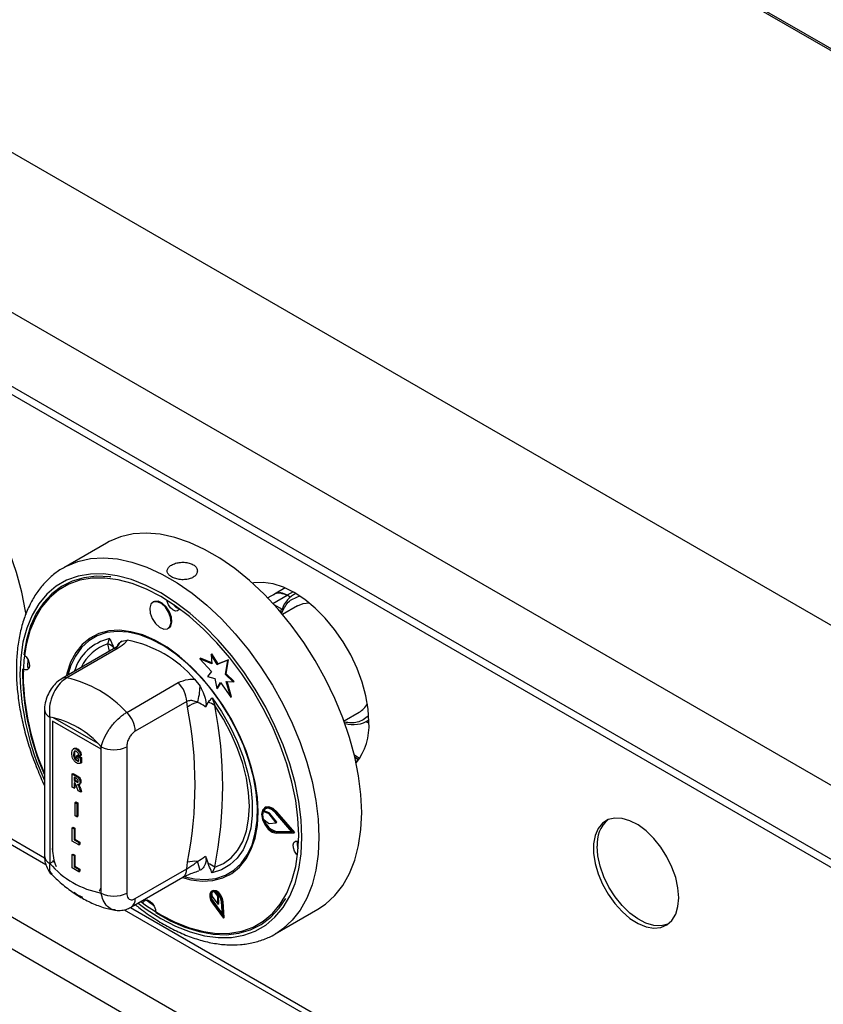
# Model space of a CAD drawing. Units: millimetres. Extents: x 5 to 415, y 5 to 292.
# Drawn here: x 325 to 338, y 201 to 217 of the extents above; entities that cross this region are included whole.
import ezdxf

# ---------------------------------------------------------------- set-up
doc = ezdxf.new("R2010")
doc.units = ezdxf.units.MM

msp = doc.modelspace()

# ---------------------------------------------------------------- linework, layer by layer
at = {"color": 7, "linetype": 'Continuous', "lineweight": 25}
for p, q in [((350.7151, 209.2422), (288.2069, 245.3274)), ((350.776, 209.177), (288.2677, 245.2622)), ((343.1495, 204.066), (279.5098, 240.8044)), ((342.0039, 202.0819), (278.3643, 238.8203)), ((342.0039, 200.8572), (278.3643, 237.5955)), ((278.4472, 237.4124), (342.0868, 200.674)), ((345.6738, 189.9518), (282.3878, 226.486)), ((282.1615, 226.0941), (345.4476, 189.5598)), ((326.2109, 208.287), (325.5038, 207.8788)), ((329.1687, 207.5443), (328.9916, 207.4421)), ((326.9944, 207.3137), (326.9802, 207.3056)), ((328.9918, 207.4422), (328.8806, 207.378)), ((329.2537, 207.3914), (329.2018, 207.4214)), ((329.3456, 207.4524), (329.3145, 207.4345)), ((329.3754, 207.2474), (329.1266, 207.1037)), ((327.2302, 206.8725), (327.2443, 206.8807)), ((325.9819, 206.7403), (325.9749, 206.7363)), ((326.2366, 206.618), (326.2637, 206.7051)), ((326.465, 206.6624), (326.5554, 206.6771)), ((326.3283, 206.5354), (325.4774, 206.0441)), ((326.4076, 206.5473), (325.5566, 206.0561)), ((327.7558, 206.372), (327.7699, 206.3801)), ((327.7558, 206.372), (327.9495, 206.1604)), ((327.9571, 206.2883), (327.7558, 206.372)), ((327.9558, 206.3029), (327.7699, 206.3801)), ((327.9433, 206.4442), (327.9574, 206.4524)), ((327.9433, 206.4442), (327.9571, 206.2883)), ((328.046, 206.2788), (327.9433, 206.4442)), ((328.0601, 206.2869), (327.9574, 206.4524)), ((328.2189, 206.3465), (328.046, 206.2788)), ((328.233, 206.3547), (328.0601, 206.2869)), ((328.1797, 206.1124), (328.2189, 206.3465)), ((328.1938, 206.1206), (328.233, 206.3547)), ((328.2189, 206.3465), (328.233, 206.3547)), ((327.9495, 206.1604), (327.8812, 206.0783)), ((328.046, 206.2788), (328.0601, 206.2869)), ((327.6692, 206.0341), (327.7596, 205.915)), ((327.8812, 206.0783), (328.0068, 206.0447)), ((328.0068, 206.0447), (328.0404, 205.8802)), ((328.1797, 206.1124), (328.1938, 206.1206)), ((328.3107, 205.9872), (328.1797, 206.1124)), ((328.1928, 205.9951), (328.3107, 205.9872)), ((328.2691, 205.7335), (328.1928, 205.9951)), ((328.3248, 205.9953), (328.1938, 206.1206)), ((328.2832, 205.7416), (328.2097, 205.9939)), ((328.3107, 205.9872), (328.3248, 205.9953)), ((326.5466, 205.4846), (327.3975, 205.9759)), ((328.0404, 205.8802), (328.0974, 205.9765)), ((328.0404, 205.8802), (328.0546, 205.8884)), ((328.0546, 205.8884), (328.1024, 205.9693)), ((328.0974, 205.9765), (328.2691, 205.7335)), ((327.539, 205.6633), (326.688, 205.172)), ((327.5529, 205.5691), (327.539, 205.6633)), ((327.9608, 205.7254), (328.0043, 205.5975)), ((328.2691, 205.7335), (328.2832, 205.7416)), ((325.1859, 205.5281), (325.1859, 203.1058)), ((327.8924, 205.6505), (327.8519, 205.5725)), ((325.2738, 205.4056), (325.2738, 202.9834)), ((325.3162, 205.3377), (325.3162, 203.2228)), ((326.0722, 204.9666), (325.3239, 205.3985)), ((330.1441, 205.3413), (330.3928, 205.4849)), ((330.5244, 205.3386), (330.5556, 205.3566)), ((330.5558, 205.3058), (330.5022, 205.3267)), ((325.6786, 204.8883), (325.6627, 204.8791)), ((325.7148, 204.8737), (325.7289, 204.8818)), ((326.1223, 202.4935), (326.1223, 204.9158)), ((326.5466, 204.9158), (326.5466, 202.4935)), ((325.667, 204.7907), (325.6812, 204.7988)), ((325.6814, 204.7219), (325.6955, 204.73)), ((325.7146, 204.6848), (325.7288, 204.6929)), ((325.7166, 204.7667), (325.7308, 204.7748)), ((325.7166, 204.7294), (325.7166, 204.7667)), ((325.7166, 204.7667), (325.7836, 204.728)), ((325.7538, 204.708), (325.7166, 204.7294)), ((325.7308, 204.7748), (325.7977, 204.7362)), ((325.7811, 204.7667), (325.7513, 204.7781)), ((325.7538, 204.6806), (325.7538, 204.708)), ((325.7811, 204.7667), (325.7952, 204.7748)), ((325.7836, 204.728), (325.7977, 204.7362)), ((325.7836, 204.728), (325.7836, 204.6414)), ((325.7977, 204.7362), (325.7977, 204.6496)), ((330.3283, 204.7388), (330.3761, 204.7048)), ((325.7836, 204.6414), (325.7977, 204.6496)), ((322.7862, 204.3648), (325.2086, 202.9664)), ((325.6447, 204.466), (325.6589, 204.4741)), ((325.6447, 204.2455), (325.6447, 204.466)), ((325.6447, 204.466), (325.7117, 204.4273)), ((325.6589, 204.4741), (325.7259, 204.4354)), ((325.7013, 204.3961), (325.6745, 204.4116)), ((325.6745, 204.4116), (325.6745, 204.3572)), ((325.6745, 204.3572), (325.6886, 204.3653)), ((325.6886, 204.4034), (325.6886, 204.3653)), ((325.6886, 204.3653), (325.7141, 204.3506)), ((325.7117, 204.4273), (325.7259, 204.4354)), ((325.6745, 204.2283), (325.6447, 204.2455)), ((325.6745, 204.3572), (325.6999, 204.3425)), ((325.6809, 204.3162), (325.6745, 204.3199)), ((325.6745, 204.3199), (325.6745, 204.2283)), ((325.6745, 204.2283), (325.6886, 204.2365)), ((325.6886, 204.3109), (325.6886, 204.2365)), ((325.6999, 204.3425), (325.7141, 204.3506)), ((325.7141, 204.3506), (325.7428, 204.336)), ((325.7442, 204.188), (325.7221, 204.2485)), ((325.7577, 204.2917), (325.7736, 204.3009)), ((325.7661, 204.2186), (325.7802, 204.2268)), ((325.7661, 204.2186), (325.786, 204.1639)), ((325.7736, 204.3298), (325.7878, 204.338)), ((325.7802, 204.2268), (325.8002, 204.1721)), ((325.786, 204.1639), (325.7442, 204.188)), ((325.786, 204.1639), (325.8002, 204.1721)), ((325.6921, 203.9933), (325.7062, 204.0015)), ((325.6921, 203.7729), (325.6921, 203.9933)), ((325.6921, 203.9933), (325.7218, 203.9762)), ((325.7062, 204.0015), (325.736, 203.9843)), ((325.7218, 203.9762), (325.736, 203.9843)), ((325.7218, 203.9762), (325.7218, 203.7557)), ((325.736, 203.9843), (325.736, 203.7639)), ((328.8402, 203.9125), (328.8261, 203.9043)), ((325.7218, 203.7557), (325.6921, 203.7729)), ((325.7218, 203.7557), (325.736, 203.7639)), ((328.8008, 203.8436), (328.8149, 203.8518)), ((328.8923, 203.8107), (328.8008, 203.8436)), ((328.8014, 203.7202), (328.8924, 203.6495)), ((328.9065, 203.8189), (328.8149, 203.8518)), ((328.8923, 203.8107), (328.9065, 203.8189)), ((328.9021, 203.8031), (328.9163, 203.8113)), ((329.0178, 203.6578), (328.9021, 203.8031)), ((329.0319, 203.666), (328.9163, 203.8113)), ((329.2814, 203.5056), (329.0123, 203.8179)), ((329.0186, 203.8288), (329.0328, 203.8369)), ((329.3128, 203.4875), (329.0186, 203.8288)), ((329.3269, 203.4957), (329.0328, 203.8369)), ((325.6447, 203.5754), (325.6589, 203.5836)), ((325.6447, 203.3549), (325.6447, 203.5754)), ((325.6447, 203.5754), (325.6745, 203.5582)), ((325.6589, 203.5836), (325.6886, 203.5664)), ((325.6745, 203.5582), (325.6886, 203.5664)), ((325.6745, 203.5582), (325.6745, 203.375)), ((325.6886, 203.5664), (325.6886, 203.3831)), ((328.902, 203.646), (329.0178, 203.6578)), ((329.0178, 203.6578), (329.0319, 203.666)), ((325.6745, 203.375), (325.6886, 203.3831)), ((325.6886, 203.3831), (325.7704, 203.3359)), ((329.0123, 203.5041), (329.0264, 203.5123)), ((329.0123, 203.5041), (329.2814, 203.5056)), ((329.0186, 203.4858), (329.3128, 203.4875)), ((329.0264, 203.5123), (329.2745, 203.5137)), ((329.3128, 203.4875), (329.3269, 203.4957)), ((325.7563, 203.2905), (325.6447, 203.3549)), ((325.6745, 203.375), (325.7563, 203.3277)), ((325.7563, 203.3277), (325.7704, 203.3359)), ((325.7563, 203.3277), (325.7563, 203.2905)), ((325.7563, 203.2905), (325.7704, 203.2987)), ((325.7704, 203.3359), (325.7704, 203.2987)), ((325.6447, 203.1301), (325.6589, 203.1383)), ((325.6447, 202.9097), (325.6447, 203.1301)), ((325.6447, 203.1301), (325.6745, 203.1129)), ((325.6589, 203.1383), (325.6886, 203.1211)), ((325.6745, 203.1129), (325.6886, 203.1211)), ((325.6745, 203.1129), (325.6745, 202.9297)), ((325.6886, 203.1211), (325.6886, 202.9379)), ((327.8519, 203.1056), (327.8924, 202.9807)), ((325.3233, 203.012), (325.2738, 202.9834)), ((325.3233, 203.0309), (325.3322, 203.0027)), ((325.3233, 203.0309), (325.3233, 203.012)), ((325.7563, 202.8452), (325.6447, 202.9097)), ((325.6745, 202.9297), (325.6886, 202.9379)), ((325.6745, 202.9297), (325.7563, 202.8825)), ((325.6886, 202.9379), (325.7704, 202.8906)), ((327.539, 202.8918), (327.5529, 203.002)), ((328.0043, 202.9234), (327.9608, 202.8269)), ((325.7563, 202.8825), (325.7704, 202.8906)), ((325.7563, 202.8825), (325.7563, 202.8452)), ((325.7563, 202.8452), (325.7704, 202.8534)), ((325.7704, 202.8906), (325.7704, 202.8534)), ((326.6259, 202.2632), (327.4768, 202.7545)), ((326.688, 202.4006), (327.539, 202.8918)), ((327.7596, 202.8696), (327.7386, 202.8662)), ((328.2497, 202.7957), (328.2568, 202.7998)), ((327.9636, 202.5307), (327.9495, 202.5226)), ((327.9514, 202.4993), (327.9608, 202.4341)), ((327.9608, 202.4341), (328.0563, 202.3107)), ((328.0527, 202.4423), (328.0126, 202.5048)), ((328.0668, 202.4505), (328.0454, 202.484)), ((328.0527, 202.4423), (328.0668, 202.4505)), ((328.0563, 202.3107), (328.0527, 202.4423)), ((328.0704, 202.3188), (328.0668, 202.4505)), ((326.8668, 202.3815), (326.9909, 202.2937)), ((326.8803, 202.3715), (326.8832, 202.3807)), ((327.9649, 202.3257), (328.1461, 202.0791)), ((327.9728, 202.3346), (327.987, 202.3428)), ((327.9728, 202.3346), (328.1299, 202.1209)), ((327.987, 202.3428), (328.1281, 202.1508)), ((328.0563, 202.3107), (328.0704, 202.3188)), ((328.1299, 202.1209), (328.1161, 202.3474)), ((328.1302, 202.3405), (328.1444, 202.3486)), ((328.1461, 202.0791), (328.1302, 202.3405)), ((328.1603, 202.0873), (328.1444, 202.3486)), ((326.505, 202.218), (345.642, 191.1704)), ((328.1461, 202.0791), (328.1603, 202.0873)), ((329.0036, 201.8165), (329.7107, 202.2247)), ((329.0449, 201.8415), (329.0036, 201.8165))]:
    msp.add_line(p, q, dxfattribs=at)
at = {"color": 8, "linetype": 'Continuous', "lineweight": 25}
for p, q in [((329.3007, 207.4785), (329.2018, 207.4214)), ((328.9671, 207.2859), (329.2018, 207.4214)), ((328.9798, 207.272), (329.1171, 207.1927)), ((326.2618, 206.497), (326.2366, 206.618)), ((326.1223, 204.8723), (325.3162, 205.3377)), ((322.9471, 204.37), (325.1886, 203.076)), ((326.6081, 202.2566), (345.5819, 191.3032))]:
    msp.add_line(p, q, dxfattribs=at)
at = {"color": 7, "linetype": 'Continuous', "lineweight": 25, "flags": 128}
for points in [[(324.8813, 207.1055), (324.8731, 207.1583), (324.8103, 207.4748), (324.7232, 207.7966), (324.6128, 208.1202), (324.4802, 208.4424), (324.3267, 208.76), (324.154, 209.0695), (323.9638, 209.3679), (323.758, 209.6521), (323.5388, 209.9191), (323.3084, 210.1663), (323.0692, 210.391), (322.8237, 210.591), (322.5743, 210.7643), (322.3236, 210.909), (322.0741, 211.0237), (321.8286, 211.1072), (321.5894, 211.1587), (321.359, 211.1775), (321.1398, 211.1635), (320.934, 211.1169), (320.7438, 211.0382), (320.699, 211.0136)], [(329.7107, 202.2247), (329.8386, 202.3102), (329.9921, 202.4506), (330.1247, 202.6197), (330.2351, 202.8159), (330.3222, 203.0371), (330.385, 203.2811), (330.423, 203.5453), (330.4357, 203.8271), (330.423, 204.1236), (330.385, 204.4317), (330.3222, 204.7482), (330.2351, 205.0699), (330.1247, 205.3936), (329.9921, 205.7158), (329.8386, 206.0333), (329.6659, 206.3429), (329.4757, 206.6413), (329.2699, 206.9254), (329.0507, 207.1925), (328.8203, 207.4396), (328.5811, 207.6644), (328.3356, 207.8644), (328.0862, 208.0377), (327.8355, 208.1824), (327.586, 208.2971), (327.3405, 208.3806), (327.1013, 208.432), (326.8709, 208.4509), (326.6517, 208.4369), (326.4459, 208.3903), (326.2557, 208.3116), (326.2109, 208.287)], [(326.7803, 202.3524), (326.8739, 202.2847), (327.1123, 202.1326), (327.3506, 202.0095), (327.5864, 201.9165), (327.817, 201.8547), (328.0398, 201.8249), (328.2525, 201.8272), (328.4527, 201.8618), (328.6382, 201.9282), (328.807, 202.0256), (328.9572, 202.1531), (329.0872, 202.3092), (329.1955, 202.4923), (329.2811, 202.7002), (329.3429, 202.9308), (329.3802, 203.1815), (329.3927, 203.4495), (329.3802, 203.732), (329.3429, 204.0258), (329.2811, 204.3277), (329.1955, 204.6344), (329.0872, 204.9426), (328.9572, 205.2488), (328.807, 205.5497), (328.6382, 205.8421), (328.4527, 206.1226), (328.2525, 206.3883), (328.0398, 206.6362), (327.817, 206.8636), (327.5864, 207.0681), (327.3506, 207.2473), (327.1123, 207.3993), (326.8739, 207.5225), (326.6382, 207.6155), (326.4076, 207.6773), (326.1847, 207.7071), (325.9721, 207.7048), (325.7719, 207.6702), (325.5864, 207.6038), (325.4176, 207.5064), (325.2674, 207.3789), (325.1374, 207.2228), (325.029, 207.0397), (324.9435, 206.8318), (324.8817, 206.6012), (324.8443, 206.3505), (324.8319, 206.0825)], [(326.2836, 207.7246), (326.2641, 207.7269), (326.044, 207.7362), (325.836, 207.7123), (325.6422, 207.6557), (325.4648, 207.567), (325.3059, 207.4471), (325.1672, 207.2973), (325.0503, 207.1194), (324.9564, 206.9153), (324.8866, 206.6873), (324.8417, 206.438)], [(330.5559, 205.3251), (330.5433, 205.5357), (330.5058, 205.7566), (330.4441, 205.9832), (330.3594, 206.211), (330.2536, 206.4353), (330.1288, 206.6516), (329.9875, 206.8553), (329.8325, 207.0425), (329.6671, 207.2093), (329.4946, 207.3522), (329.3184, 207.4684), (329.1423, 207.5555), (328.9698, 207.6118), (328.8044, 207.636), (328.6494, 207.6278), (328.627, 207.6237)], [(327.2813, 206.9696), (327.2738, 207.0531), (327.2406, 207.1421), (327.1868, 207.223), (327.1206, 207.2835), (327.052, 207.3144), (326.9916, 207.311), (326.9484, 207.2738), (326.9291, 207.2085), (326.9366, 207.125), (326.9698, 207.036), (327.0236, 206.9551), (327.0898, 206.8946), (327.1584, 206.8637), (327.2188, 206.8671), (327.262, 206.9043), (327.2813, 206.9696)], [(327.2955, 206.9778), (327.2879, 207.0613), (327.2548, 207.1503), (327.201, 207.2312), (327.1348, 207.2917), (327.0662, 207.3226), (327.0057, 207.3192), (326.9944, 207.3137)], [(327.4198, 207.1978), (327.4135, 207.1845), (327.3876, 207.1622), (327.3513, 207.1602), (327.3102, 207.1787), (327.2705, 207.215), (327.2382, 207.2636), (327.2183, 207.317), (327.2146, 207.3376)], [(329.3754, 207.2474), (329.4668, 207.2839), (329.568, 207.295)], [(327.2443, 206.8807), (327.2762, 206.9124), (327.2955, 206.9778)], [(327.4676, 202.7491), (327.6094, 202.7123), (327.7972, 202.6898), (327.9742, 202.6999), (328.1377, 202.7427), (328.2849, 202.8174), (328.4137, 202.9228), (328.522, 203.0573), (328.608, 203.2187), (328.6704, 203.4045), (328.7083, 203.6118), (328.7209, 203.8373), (328.7083, 204.0775), (328.6704, 204.3285), (328.608, 204.5864), (328.522, 204.8471), (328.4137, 205.1066), (328.2849, 205.3607), (328.1377, 205.6054), (327.9742, 205.8368), (327.7972, 206.0514), (327.6094, 206.2457), (327.4137, 206.4167), (327.2133, 206.5616), (327.0113, 206.6783), (326.8108, 206.7647), (326.6152, 206.8197), (326.4273, 206.8422), (326.2503, 206.832), (326.0869, 206.7893), (325.9396, 206.7146), (325.8108, 206.6092), (325.7026, 206.4747), (325.6166, 206.3133), (325.5541, 206.1275), (325.5434, 206.0823)], [(328.7043, 203.695), (328.7092, 203.9228), (328.689, 204.164), (328.644, 204.4148), (328.575, 204.6711), (328.4831, 204.929), (328.3696, 205.1844), (328.2365, 205.4333), (328.0857, 205.6717), (327.9196, 205.8959), (327.741, 206.1024), (327.5525, 206.2878), (327.3573, 206.4493), (327.1582, 206.5843), (326.9586, 206.6907), (326.7615, 206.7668), (326.57, 206.8114), (326.3872, 206.8239), (326.2159, 206.8039), (326.0589, 206.7519), (325.9186, 206.6686), (325.7973, 206.5553), (325.6968, 206.414), (325.6187, 206.2466), (325.5742, 206.1001)], [(324.8591, 206.4245), (324.8814, 206.4017), (324.9137, 206.3532), (324.9336, 206.2998), (324.9381, 206.2497), (324.9265, 206.2105), (324.9006, 206.1881), (324.8643, 206.1861), (324.8409, 206.1944)], [(324.9119, 206.3565), (324.9051, 206.247), (324.9045, 206.2311)], [(324.9322, 206.2221), (324.928, 206.2228), (324.9045, 206.2311)], [(327.9608, 205.7254), (328.1165, 205.496), (328.2553, 205.2543), (328.3746, 205.0044), (328.4727, 204.7504), (328.5477, 204.4966), (328.5984, 204.2475), (328.624, 204.0071), (328.624, 203.7795), (328.5984, 203.5687), (328.5477, 203.3781), (328.4727, 203.2109), (328.3746, 203.0701), (328.2553, 202.958), (328.1165, 202.8765), (327.9608, 202.8269)], [(328.0043, 202.9234), (328.1483, 202.9854), (328.2745, 203.0781), (328.3809, 203.1999), (328.4656, 203.3488), (328.5272, 203.5221), (328.5646, 203.7169), (328.5771, 203.9298), (328.5646, 204.1572), (328.5272, 204.3951), (328.4656, 204.6395), (328.3809, 204.8862), (328.2745, 205.1308), (328.1483, 205.3693), (328.0043, 205.5975)], [(330.384, 204.6978), (330.3243, 204.7439), (330.3229, 204.7451)], [(329.0186, 203.8288), (328.9536, 203.8866), (328.887, 203.9139), (328.8296, 203.9063), (328.791, 203.8649), (328.7773, 203.7966), (328.791, 203.7126), (328.8296, 203.6266), (328.887, 203.5527), (328.9536, 203.5031), (329.0186, 203.4858)], [(329.0123, 203.8179), (328.9528, 203.8708), (328.8918, 203.8958), (328.8393, 203.8888), (328.804, 203.8509), (328.7915, 203.7884), (328.804, 203.7116), (328.8393, 203.6329), (328.8918, 203.5653), (328.9528, 203.5199), (329.0123, 203.5041)], [(328.8434, 203.8907), (328.8181, 203.8591), (328.8149, 203.8518)], [(329.0328, 203.8369), (328.9678, 203.8947), (328.9011, 203.9221), (328.8438, 203.9144), (328.8402, 203.9125)], [(335.6824, 202.4156), (335.6696, 202.5775), (335.6318, 202.7483), (335.5702, 202.9218), (335.4871, 203.0918), (335.3855, 203.2521), (335.269, 203.397), (335.142, 203.5211), (335.0089, 203.62), (334.8747, 203.6901), (334.744, 203.7289), (334.6217, 203.735), (334.5122, 203.7082), (334.4195, 203.6494), (334.3468, 203.5608), (334.2968, 203.4455), (334.2714, 203.3078), (334.2714, 203.1525), (334.2968, 202.9854), (334.3468, 202.8125), (334.4195, 202.6399), (334.5122, 202.474), (334.6217, 202.3207), (334.744, 202.1857), (334.8747, 202.0736), (335.0089, 201.9887), (335.142, 201.934), (335.269, 201.9115), (335.3855, 201.9219), (335.4871, 201.9649), (335.5702, 202.0389), (335.6318, 202.1413), (335.6696, 202.2684), (335.6824, 202.4156)], [(327.5163, 202.7618), (327.6687, 202.7287), (327.8515, 202.7163), (328.0228, 202.7363), (328.1798, 202.7883), (328.3201, 202.8716), (328.4414, 202.9848), (328.5419, 203.1262), (328.62, 203.2935), (328.6744, 203.4841), (328.7043, 203.695)], [(329.3737, 203.1211), (329.3573, 203.1385), (329.325, 203.187), (329.3051, 203.2404), (329.3006, 203.2905), (329.3122, 203.3297), (329.3381, 203.352), (329.3744, 203.3541), (329.391, 203.3488)], [(335.5061, 201.9779), (335.502, 201.9761), (335.3925, 201.9493), (335.2702, 201.9554), (335.1396, 201.9942), (335.0053, 202.0643), (334.8722, 202.1632), (334.7452, 202.2873), (334.6288, 202.4322), (334.5272, 202.5925), (334.4441, 202.7625), (334.3825, 202.936), (334.3446, 203.1068), (334.3318, 203.2687)], [(327.0249, 202.1731), (327.2675, 202.0363), (327.5084, 201.93), (327.745, 201.8554), (327.9746, 201.8132), (328.1946, 201.804), (328.4027, 201.8278), (328.5965, 201.8844), (328.7739, 201.9732), (328.9328, 202.0931), (329.0715, 202.2428), (329.1797, 202.4052)], [(328.1302, 202.3405), (328.1187, 202.3945), (328.0919, 202.4482), (328.0543, 202.493), (328.0118, 202.5216), (327.9714, 202.5294), (327.9395, 202.5151), (327.9214, 202.4811), (327.9198, 202.4328), (327.9352, 202.3781), (327.9649, 202.3257)], [(328.1161, 202.3474), (328.1061, 202.3943), (328.0829, 202.4408), (328.0503, 202.4796), (328.0135, 202.5044), (327.9785, 202.5111), (327.9509, 202.4988), (327.9351, 202.4693), (327.9338, 202.4275), (327.9471, 202.38), (327.9728, 202.3346)], [(328.1444, 202.3486), (328.1328, 202.4027), (328.1061, 202.4564), (328.0684, 202.5011), (328.026, 202.5297), (327.9856, 202.5375), (327.9636, 202.5307)], [(326.8166, 202.3348), (326.8252, 202.3556), (326.8511, 202.3779), (326.8874, 202.38), (326.9285, 202.3614), (326.9682, 202.3251), (327.0005, 202.2766), (327.0204, 202.2232), (327.025, 202.1935)]]:
    msp.add_lwpolyline(points, dxfattribs=at)
at = {"color": 8, "linetype": 'Continuous', "lineweight": 25, "flags": 128}
for points in [[(325.5094, 207.882), (325.5486, 207.9034), (325.7388, 207.9821), (325.9446, 208.0287), (326.1638, 208.0427), (326.3942, 208.0238), (326.6334, 207.9724), (326.8789, 207.8889), (327.1283, 207.7742), (327.379, 207.6295), (327.6285, 207.4562), (327.874, 207.2562), (328.1132, 207.0314), (328.3436, 206.7843), (328.5628, 206.5172), (328.7686, 206.2331), (328.9588, 205.9347), (329.1315, 205.6251), (329.285, 205.3076), (329.4176, 204.9854), (329.528, 204.6617), (329.6151, 204.34), (329.6779, 204.0235), (329.7159, 203.7154), (329.7286, 203.4189), (329.7159, 203.1371), (329.6779, 202.8729), (329.6151, 202.6289), (329.528, 202.4077), (329.4176, 202.2115), (329.285, 202.0424), (329.1315, 201.902), (329.0449, 201.8415)], [(326.7338, 202.3256), (326.8684, 202.227), (327.1123, 202.0714), (327.3562, 201.9454), (327.5974, 201.8502), (327.8334, 201.787), (328.0614, 201.7565), (328.279, 201.7589), (328.4838, 201.7942), (328.6737, 201.8622), (328.8464, 201.9619), (329.0001, 202.0923), (329.1331, 202.2521), (329.244, 202.4394), (329.3315, 202.6522), (329.3947, 202.8881), (329.4329, 203.1446), (329.4457, 203.4189), (329.4329, 203.708), (329.3947, 204.0086), (329.3315, 204.3175), (329.244, 204.6314), (329.1331, 204.9467), (329.0001, 205.26), (328.8464, 205.568), (328.6737, 205.8671), (328.4838, 206.1542), (328.279, 206.426), (328.0614, 206.6797), (327.8334, 206.9124), (327.5974, 207.1216), (327.3562, 207.305), (327.1123, 207.4606), (326.8684, 207.5866), (326.6271, 207.6818), (326.3912, 207.745), (326.1632, 207.7755), (325.9456, 207.7731), (325.7407, 207.7377), (325.5509, 207.6698), (325.3782, 207.5701), (325.2245, 207.4396), (325.0914, 207.2799), (324.9806, 207.0926), (324.893, 206.8798), (324.8298, 206.6439), (324.7916, 206.3874), (324.7788, 206.1131), (324.7788, 206.1131)], [(330.3991, 204.7195), (330.3482, 204.7528), (330.3152, 204.7776)], [(325.3095, 203.2271), (325.3108, 203.2262), (325.3162, 203.2228)], [(326.0888, 202.5245), (326.0947, 202.5325), (326.1223, 202.5831)]]:
    msp.add_lwpolyline(points, dxfattribs=at)
at = {"color": 7, "linetype": 'Continuous', "lineweight": 25}
for centre, radius, start, end in [((329.0796, 207.2581), 0.204, 53.19908, 115.48922), ((329.5469, 207.042), 0.4555, 116.00738, 160.68158), ((327.4585, 207.3518), 0.1605, 211.89462, 255.80777), ((326.1948, 204.7662), 1.9446, 40.69178, 79.3136), ((326.1652, 206.4139), 0.2162, 39.4309, 70.72282), ((329.0586, 206.1671), 4.2356, 179.49227, 203.89068), ((329.1459, 206.1833), 4.3153, 181.33914, 203.41142), ((325.1185, 204.1539), 1.952, 42.97768, 77.02769), ((327.0703, 205.6395), 0.4693, 2.90089, 45.78383), ((326.8564, 205.9217), 0.9033, 342.38099, 359.57121), ((327.8014, 205.2636), 0.3938, 102.33074, 129.12567), ((321.025, 204.2856), 6.6528, 348.87595, 11.12405), ((327.8411, 205.3978), 0.2579, 50.74555, 78.53318), ((321.2045, 204.2605), 6.93, 348.87592, 11.12408), ((330.1985, 205.8096), 0.3783, 300.90386, 331.31974), ((324.999, 203.9498), 1.4816, 40.69438, 79.311), ((326.2193, 205.1483), 0.4693, 2.90089, 45.78383), ((330.2922, 205.7681), 0.4869, 254.12627, 302.73807), ((329.5588, 205.2651), 0.9989, 321.86606, 3.44051), ((326.3345, 205.3252), 0.4611, 242.6095, 297.39034), ((330.4959, 204.5896), 0.1664, 136.06035, 156.71222), ((328.993, 203.7829), 0.2015, 162.46823, 198.11602), ((328.8834, 203.7891), 0.0234, 36.7089, 67.49078), ((328.8975, 203.7973), 0.0234, 36.7089, 67.49078), ((329.0833, 203.7757), 0.2695, 195.68624, 257.81673), ((328.9017, 203.66), 0.014, 228.52574, 271.17656), ((334.8508, 203.314), 0.5209, 131.12523, 184.98931), ((329.5282, 203.3111), 0.1639, 164.54498, 208.83581), ((326.3971, 203.9494), 1.4816, 220.69438, 259.311), ((327.6753, 202.5611), 0.4576, 84.74466, 105.52328), ((325.293, 202.2395), 2.5458, 14.32924, 17.77625), ((327.7575, 202.5795), 0.4233, 54.33471, 71.42079), ((326.051, 202.991), 0.6121, 232.48129, 247.52409), ((326.3345, 202.9029), 0.4611, 242.6095, 297.39034), ((328.1046, 202.4472), 0.1572, 164.65894, 221.60035), ((327.9861, 202.4565), 0.0551, 61.21422, 129.00833)]:
    msp.add_arc(centre, radius, start, end, dxfattribs=at)
at = {"color": 8, "linetype": 'Continuous', "lineweight": 25}
for centre, radius, start, end in [((326.4365, 205.9336), 0.7906, 102.62409, 163.30419), ((326.6146, 206.4564), 0.2546, 126.00345, 152.73401), ((326.4616, 205.9132), 0.7399, 107.70982, 155.07453), ((326.3843, 206.4328), 0.1169, 78.51636, 118.64373), ((329.2356, 206.2214), 4.4581, 181.39272, 204.71684), ((325.5334, 205.9416), 0.1169, 78.51869, 118.63415), ((325.3331, 205.5409), 0.1477, 184.82674, 246.33736), ((326.123, 203.2453), 0.807, 181.59605, 202.6251), ((325.3361, 203.1208), 0.1509, 185.69564, 245.62491), ((327.3921, 202.8755), 0.1478, 304.98504, 6.32732), ((326.541, 202.3843), 0.1479, 305.19833, 6.31319)]:
    msp.add_arc(centre, radius, start, end, dxfattribs=at)
at = {"color": 7, "linetype": 'Continuous', "lineweight": 25}
for points, knots in [([(327.2891, 207.7259), (327.3109, 207.7154), (327.3545, 207.6944), (327.4377, 207.6792), (327.5227, 207.6792), (327.6018, 207.6964), (327.6654, 207.7291), (327.7065, 207.7737), (327.7206, 207.8248), (327.706, 207.8759), (327.6644, 207.9204), (327.6004, 207.9528), (327.5213, 207.9696), (327.436, 207.9695), (327.3539, 207.9534), (327.2845, 207.9237), (327.2356, 207.8842), (327.2124, 207.8389), (327.218, 207.7924), (327.2467, 207.7535), (327.2771, 207.7337), (327.2891, 207.7259)], [0, 0, 0, 0, 0.0535961, 0.1071882, 0.1608652, 0.2146005, 0.2682413, 0.3217855, 0.3753788, 0.4290924, 0.4828085, 0.5364058, 0.5899496, 0.643586, 0.6973193, 0.751002, 0.8045644, 0.8581258, 0.9118063, 0.96554, 1, 1, 1, 1]), ([(325.5117, 207.8796), (325.4949, 207.8711), (325.4178, 207.8322), (325.2963, 207.7351), (325.1502, 207.5899), (325.0247, 207.4186), (324.9192, 207.2249), (324.8348, 207.0093), (324.7725, 206.7736), (324.7337, 206.524), (324.7214, 206.3275), (324.7197, 206.1685), (324.7234, 206.0021), (324.7436, 205.7581), (324.7904, 205.461), (324.8594, 205.1586), (324.9501, 204.8538), (325.0575, 204.5554), (325.1441, 204.3614), (325.1859, 204.2676)], [0, 0, 0, 0, 0.0179542, 0.0824593, 0.1469678, 0.2118796, 0.2774991, 0.3439328, 0.4110978, 0.4787995, 0.5435507, 0.5601919, 0.5963079, 0.664495, 0.7326269, 0.8006849, 0.8686664, 0.9365795, 1, 1, 1, 1]), ([(328.9832, 207.4324), (328.986, 207.4358), (329.0096, 207.4647), (329.0872, 207.4704), (329.1636, 207.4378), (329.2018, 207.4214)], [0, 0, 0, 0, 0.0621789, 0.5310904, 1, 1, 1, 1]), ([(329.1067, 207.1171), (329.1042, 207.1238), (329.0991, 207.1373), (329.0981, 207.1561), (329.1007, 207.1704), (329.1047, 207.1801), (329.1101, 207.1879), (329.1148, 207.1911), (329.1171, 207.1927)], [0, 0, 0, 0, 0.246047, 0.49573144, 0.63426949, 0.76332545, 0.88455894, 1, 1, 1, 1]), ([(326.2637, 206.7051), (326.264, 206.7046), (326.2698, 206.6919), (326.2933, 206.6407), (326.3154, 206.5898), (326.3322, 206.5512)], [0, 0, 0, 0, 0.0088989, 0.2494117, 1, 1, 1, 1]), ([(326.3917, 206.5807), (326.403, 206.6024), (326.4216, 206.6379), (326.4528, 206.6555), (326.465, 206.6624)], [0, 0, 0, 0, 0.6106028, 1, 1, 1, 1]), ([(326.5554, 206.6771), (326.5456, 206.6625), (326.5177, 206.6212), (326.4509, 206.5764), (326.4076, 206.5473)], [0, 0, 0, 0, 0.3516655, 1, 1, 1, 1]), ([(326.3924, 206.5809), (326.393, 206.5816), (326.3946, 206.5837), (326.3769, 206.5666), (326.3498, 206.5474), (326.3295, 206.5361), (326.328, 206.5353)], [0, 0, 0, 0, 0.21770856, 0.59001218, 0.97050051, 1, 1, 1, 1]), ([(325.4774, 206.044), (325.448, 206.0245), (325.3869, 205.984), (325.31, 205.8972), (325.2451, 205.7925), (325.2023, 205.6729), (325.1825, 205.5824), (325.1871, 205.534), (325.1876, 205.5284)], [0, 0, 0, 0, 0.173393, 0.3604352, 0.5550735, 0.7566048, 0.9716942, 1, 1, 1, 1]), ([(325.5566, 206.0561), (325.5193, 206.0297), (325.445, 205.9772), (325.3534, 205.8494), (325.2892, 205.7), (325.2593, 205.5444), (325.2692, 205.4496), (325.2738, 205.4056)], [0, 0, 0, 0, 0.2036771, 0.4052775, 0.6081508, 0.8182668, 1, 1, 1, 1]), ([(327.3975, 205.9759), (327.4513, 205.9989), (327.5342, 206.0343), (327.6341, 206.0341), (327.6692, 206.0341)], [0, 0, 0, 0, 0.6483345, 1, 1, 1, 1]), ([(327.7596, 205.915), (327.7837, 205.8699), (327.8278, 205.7875), (327.8565, 205.6781), (327.8614, 205.6082), (327.8543, 205.5815), (327.8519, 205.5725)], [0, 0, 0, 0, 0.3853293, 0.7045237, 0.8999681, 1, 1, 1, 1]), ([(327.7173, 205.6483), (327.7114, 205.6512), (327.6813, 205.6662), (327.6255, 205.6825), (327.5696, 205.6766), (327.5443, 205.6656), (327.539, 205.6633)], [0, 0, 0, 0, 0.1021182, 0.5294927, 0.9011543, 1, 1, 1, 1]), ([(327.8924, 205.6505), (327.9092, 205.6697), (327.9313, 205.6951), (327.9547, 205.7192), (327.9606, 205.7252), (327.9608, 205.7254)], [0, 0, 0, 0, 0.75058711, 0.99110102, 1, 1, 1, 1]), ([(327.8519, 205.5725), (327.8473, 205.5761), (327.8057, 205.6086), (327.7589, 205.6296), (327.7173, 205.6483)], [0, 0, 0, 0, 0.1110675, 1, 1, 1, 1]), ([(326.1223, 204.9158), (326.1359, 204.9609), (326.1632, 205.0521), (326.2536, 205.2064), (326.3666, 205.3453), (326.4695, 205.4367), (326.5281, 205.4731), (326.5466, 205.4846)], [0, 0, 0, 0, 0.2280441, 0.4605214, 0.6867212, 0.9013055, 1, 1, 1, 1]), ([(326.688, 205.172), (326.6807, 205.1674), (326.6574, 205.1526), (326.6184, 205.1133), (326.5789, 205.0516), (326.5517, 204.9812), (326.5483, 204.9376), (326.5466, 204.9158)], [0, 0, 0, 0, 0.095972, 0.3056345, 0.5299358, 0.7651542, 1, 1, 1, 1]), ([(325.6373, 204.8056), (325.6381, 204.8203), (325.6396, 204.8497), (325.6563, 204.8787), (325.6836, 204.8883), (325.7044, 204.8786), (325.7148, 204.8737)], [0, 0, 0, 0, 0.2809066, 0.5607769, 0.7800956, 1, 1, 1, 1]), ([(325.6793, 204.8869), (325.6854, 204.8898), (325.6993, 204.8965), (325.7183, 204.8871), (325.7289, 204.8818)], [0, 0, 0, 0, 0.4434117, 1, 1, 1, 1]), ([(325.6973, 204.8482), (325.694, 204.8455), (325.6823, 204.8358), (325.6816, 204.8143), (325.6812, 204.7988)], [0, 0, 0, 0, 0.28181595, 1, 1, 1, 1]), ([(325.7148, 204.8737), (325.724, 204.8675), (325.7425, 204.8553), (325.7645, 204.8248), (325.7765, 204.7938), (325.7796, 204.7757), (325.7811, 204.7667)], [0, 0, 0, 0, 0.280111, 0.5589303, 0.7791914, 1, 1, 1, 1]), ([(325.7289, 204.8818), (325.7382, 204.8757), (325.7567, 204.8635), (325.7786, 204.8329), (325.7906, 204.802), (325.7937, 204.7839), (325.7952, 204.7748)], [0, 0, 0, 0, 0.280111, 0.5589303, 0.7791914, 1, 1, 1, 1]), ([(325.7165, 204.6464), (325.7032, 204.6562), (325.6765, 204.6756), (325.6426, 204.7388), (325.6393, 204.7802), (325.6373, 204.8056)], [0, 0, 0, 0, 0.2799933, 0.5597709, 1, 1, 1, 1]), ([(325.7144, 204.8367), (325.7088, 204.8393), (325.6976, 204.8447), (325.6832, 204.8421), (325.6688, 204.8272), (325.6677, 204.8057), (325.667, 204.7907)], [0, 0, 0, 0, 0.1869512, 0.3736157, 0.5605701, 1, 1, 1, 1]), ([(325.667, 204.7907), (325.6673, 204.7784), (325.6679, 204.7564), (325.6772, 204.7324), (325.6814, 204.7219)], [0, 0, 0, 0, 0.5609104, 1, 1, 1, 1]), ([(325.6812, 204.7988), (325.6815, 204.7865), (325.682, 204.7646), (325.6914, 204.7406), (325.6955, 204.73)], [0, 0, 0, 0, 0.5609104, 1, 1, 1, 1]), ([(325.6814, 204.7219), (325.6866, 204.713), (325.696, 204.6971), (325.7089, 204.6885), (325.7146, 204.6848)], [0, 0, 0, 0, 0.5584915, 1, 1, 1, 1]), ([(325.6955, 204.73), (325.7008, 204.7212), (325.7102, 204.7053), (325.7231, 204.6967), (325.7288, 204.6929)], [0, 0, 0, 0, 0.5584915, 1, 1, 1, 1]), ([(325.7513, 204.7781), (325.7499, 204.7845), (325.747, 204.7972), (325.7376, 204.815), (325.7261, 204.8289), (325.7183, 204.8341), (325.7144, 204.8367)], [0, 0, 0, 0, 0.2804027, 0.5598032, 0.779799, 1, 1, 1, 1]), ([(325.7288, 204.6929), (325.7371, 204.689), (325.746, 204.6847), (325.7532, 204.6861), (325.7538, 204.6862)], [0, 0, 0, 0, 0.9222101, 1, 1, 1, 1]), ([(325.7146, 204.6848), (325.7227, 204.6814), (325.7372, 204.6755), (325.7487, 204.679), (325.7538, 204.6806)], [0, 0, 0, 0, 0.5589697, 1, 1, 1, 1]), ([(325.7836, 204.6414), (325.7725, 204.6373), (325.7528, 204.6301), (325.7276, 204.6414), (325.7165, 204.6464)], [0, 0, 0, 0, 0.5589734, 1, 1, 1, 1]), ([(325.7292, 204.3784), (325.724, 204.382), (325.7147, 204.3884), (325.7054, 204.3937), (325.7013, 204.3961)], [0, 0, 0, 0, 0.559647, 1, 1, 1, 1]), ([(325.7117, 204.4273), (325.7206, 204.4222), (325.7382, 204.4122), (325.7614, 204.385), (325.7722, 204.3547), (325.7731, 204.3381), (325.7736, 204.3298)], [0, 0, 0, 0, 0.28189594, 0.55843676, 0.77890151, 1, 1, 1, 1]), ([(325.7259, 204.4354), (325.7348, 204.4304), (325.7524, 204.4204), (325.7756, 204.3932), (325.7863, 204.3628), (325.7873, 204.3463), (325.7878, 204.338)], [0, 0, 0, 0, 0.28189594, 0.55843676, 0.77890151, 1, 1, 1, 1]), ([(325.7439, 204.3449), (325.7438, 204.348), (325.7435, 204.3543), (325.7401, 204.3641), (325.735, 204.3724), (325.7311, 204.3764), (325.7292, 204.3784)], [0, 0, 0, 0, 0.28041492, 0.55966041, 0.77983528, 1, 1, 1, 1]), ([(325.7221, 204.2485), (325.7175, 204.2632), (325.7111, 204.2837), (325.6945, 204.3086), (325.6855, 204.3137), (325.6809, 204.3162)], [0, 0, 0, 0, 0.5619067, 0.7795604, 1, 1, 1, 1]), ([(325.6999, 204.3425), (325.7098, 204.336), (325.7222, 204.328), (325.7359, 204.3267), (325.7409, 204.3302), (325.7436, 204.3366), (325.7438, 204.3421), (325.7439, 204.3449)], [0, 0, 0, 0, 0.500618, 0.6252962, 0.7500182, 0.8748776, 1, 1, 1, 1]), ([(325.7736, 204.3298), (325.7732, 204.3218), (325.7722, 204.3059), (325.7615, 204.2918), (325.7462, 204.2885), (325.7353, 204.2918), (325.7298, 204.2935)], [0, 0, 0, 0, 0.2803145, 0.5593523, 0.7794361, 1, 1, 1, 1]), ([(325.7298, 204.2935), (325.7352, 204.2856), (325.7442, 204.2726), (325.7531, 204.2525), (325.7598, 204.2356), (325.764, 204.2243), (325.7661, 204.2186)], [0, 0, 0, 0, 0.3395373, 0.5595473, 0.7797494, 1, 1, 1, 1]), ([(325.7508, 204.2909), (325.7538, 204.2865), (325.7602, 204.2769), (325.7672, 204.2607), (325.774, 204.2438), (325.7781, 204.2324), (325.7802, 204.2268)], [0, 0, 0, 0, 0.2219796, 0.48114983, 0.74054636, 1, 1, 1, 1]), ([(325.7878, 204.338), (325.7872, 204.3302), (325.786, 204.3148), (325.7794, 204.3022), (325.7736, 204.301), (325.7736, 204.301)], [0, 0, 0, 0, 0.4993016, 0.996329, 1, 1, 1, 1]), ([(325.1867, 203.1059), (325.1864, 203.1023), (325.1838, 203.0615), (325.1968, 202.9863), (325.236, 202.8892), (325.2742, 202.8269), (325.3027, 202.805), (325.3042, 202.8038)], [0, 0, 0, 0, 0.03309202, 0.36587297, 0.67927982, 0.98324993, 1, 1, 1, 1]), ([(327.7173, 203.0168), (327.7589, 203.0432), (327.8057, 203.0729), (327.8473, 203.1023), (327.8519, 203.1056)], [0, 0, 0, 0, 0.8889558, 1, 1, 1, 1]), ([(327.8519, 203.1056), (327.8553, 203.0845), (327.8637, 203.0332), (327.8449, 202.9564), (327.8082, 202.8987), (327.7715, 202.8768), (327.7596, 202.8696)], [0, 0, 0, 0, 0.1795969, 0.4386064, 0.8174127, 1, 1, 1, 1]), ([(327.539, 202.8918), (327.5615, 202.9065), (327.6066, 202.9359), (327.6704, 202.9789), (327.7051, 203.0069), (327.7173, 203.0168)], [0, 0, 0, 0, 0.3945981, 0.7873467, 1, 1, 1, 1]), ([(327.9608, 202.8269), (327.9606, 202.8274), (327.9547, 202.8401), (327.9313, 202.8913), (327.9092, 202.9422), (327.8924, 202.9807)], [0, 0, 0, 0, 0.0088992, 0.2493915, 1, 1, 1, 1]), ([(325.3031, 202.805), (325.3206, 202.7873), (325.3969, 202.7099), (325.5405, 202.5872), (325.7368, 202.4479), (325.9424, 202.3348), (326.1468, 202.2556), (326.2858, 202.2191), (326.353, 202.2101), (326.3557, 202.2098)], [0, 0, 0, 0, 0.05603093, 0.24488384, 0.43563553, 0.6282322, 0.82143077, 0.99275286, 1, 1, 1, 1]), ([(327.4776, 202.7546), (327.4819, 202.7572), (327.5045, 202.7705), (327.564, 202.7986), (327.6498, 202.8322), (327.7116, 202.8521), (327.7402, 202.8613)], [0, 0, 0, 0, 0.0731438, 0.3834919, 0.7149687, 1, 1, 1, 1]), ([(326.5466, 202.4935), (326.5477, 202.4776), (326.55, 202.4435), (326.5698, 202.4054), (326.6017, 202.3833), (326.6424, 202.3795), (326.6728, 202.3936), (326.688, 202.4006)], [0, 0, 0, 0, 0.187388, 0.4010545, 0.6036298, 0.8017369, 1, 1, 1, 1]), ([(326.3545, 202.2113), (326.3584, 202.2102), (326.3941, 202.1995), (326.4659, 202.206), (326.5542, 202.2248), (326.604, 202.2533), (326.6251, 202.2653)], [0, 0, 0, 0, 0.04291072, 0.39448673, 0.7441813, 1, 1, 1, 1]), ([(326.6907, 202.3007), (326.7165, 202.2793), (326.82, 202.1933), (327.0065, 202.0665), (327.2479, 201.9227), (327.4908, 201.8071), (327.7327, 201.7192), (327.9713, 201.6608), (328.2041, 201.6326), (328.4283, 201.6353), (328.6417, 201.6679), (328.8397, 201.7328), (328.9757, 201.7934), (329.0397, 201.8398), (329.0485, 201.8462)], [0, 0, 0, 0, 0.0320215, 0.1284888, 0.2251214, 0.3218875, 0.4186762, 0.5152737, 0.6113834, 0.7066462, 0.8007472, 0.8935788, 0.9853457, 1, 1, 1, 1])]:
    msp.add_open_spline(points, degree=3, knots=knots, dxfattribs=at)
at = {"color": 8, "linetype": 'Continuous', "lineweight": 25}
for points, knots in [([(329.1067, 207.1171), (329.1395, 207.1874), (329.2053, 207.3285), (329.3334, 207.3809), (329.3977, 207.4072)], [0, 0, 0, 0, 0.4984291, 1, 1, 1, 1]), ([(330.5444, 205.4244), (330.488, 205.3809), (330.3783, 205.2964), (330.2225, 205.3128), (330.1469, 205.3207)], [0, 0, 0, 0, 0.5149273, 1, 1, 1, 1]), ([(325.2738, 202.9834), (325.2681, 202.9423), (325.2575, 202.8663), (325.2906, 202.8261), (325.3059, 202.8076)], [0, 0, 0, 0, 0.5407719, 1, 1, 1, 1]), ([(326.3557, 202.2149), (326.3446, 202.2152), (326.2965, 202.2164), (326.2249, 202.2695), (326.1542, 202.3643), (326.1324, 202.4526), (326.1223, 202.4935)], [0, 0, 0, 0, 0.093255, 0.4025665, 0.7229309, 1, 1, 1, 1])]:
    msp.add_open_spline(points, degree=3, knots=knots, dxfattribs=at)

doc.saveas('drawing.dxf')
